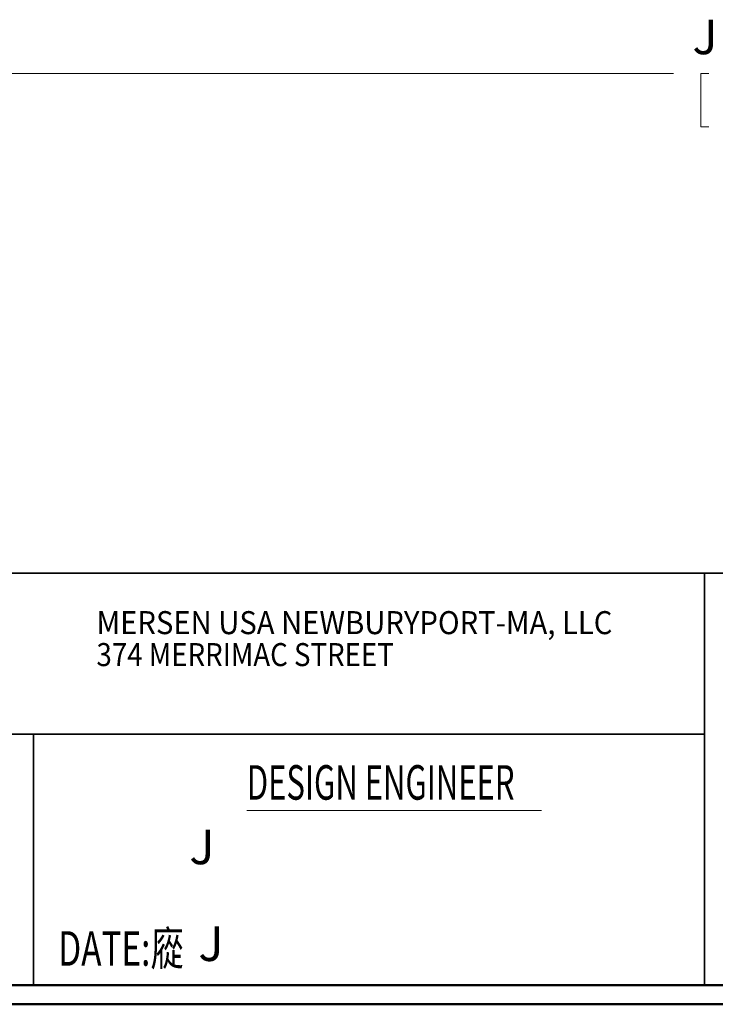
# Model space of a CAD drawing. Units: inches. Extents: x -5.2 to 5.1, y -3.9 to 4.
# Drawn here: x -3.4 to -1.6, y -3.9 to -1.4 of the extents above; entities that cross this region are included whole.
import ezdxf

# ---------------------------------------------------------------- set-up
doc = ezdxf.new("R2010")
doc.units = ezdxf.units.IN
doc.header["$MEASUREMENT"] = 0
doc.layers.add('Layer 1', color=7, linetype='Continuous')
doc.styles.add('5', font='Arial', dxfattribs={"height": 1})
doc.styles.add('54', font='Arial', dxfattribs={"height": 1})
doc.styles.add('55', font='Arial', dxfattribs={"height": 1})
doc.styles.add('61', font='Arial', dxfattribs={"height": 1})
doc.styles.add('62', font='Arial', dxfattribs={"height": 1})
doc.styles.add('66', font='Arial', dxfattribs={"height": 1})
doc.styles.add('67', font='Arial', dxfattribs={"height": 1})

msp = doc.modelspace()

# ---------------------------------------------------------------- linework, layer by layer
at = {"layer": 'Layer 1', "lineweight": 18}
for points in [[(-4.2958, -1.4944), (-4.2958, -1.4944), (-1.7014, -1.4944), (-1.7014, -1.4944)], [(-1.6097, -1.4944), (-1.6097, -1.4944), (-1.6306, -1.4944), (-1.6306, -1.4944)], [(-1.6306, -1.4944), (-1.6306, -1.4944), (-1.6306, -1.6333), (-1.6306, -1.6333)], [(-1.6306, -1.6333), (-1.6306, -1.6333), (-1.6097, -1.6333), (-1.6097, -1.6333)], [(-2.8143, -3.4156), (-2.8143, -3.4156), (-2.0458, -3.4156), (-2.0458, -3.4156)]]:
    msp.add_open_spline(points, degree=3, dxfattribs=at)
at = {"layer": 'Layer 1', "lineweight": 35}
for points in [[(5.0792, -2.7972), (5.0792, -2.7972), (-5.1208, -2.7972), (-5.1208, -2.7972)], [(-1.6208, -3.8708), (-1.6208, -3.8708), (-1.6208, -2.7972), (-1.6208, -2.7972)], [(-1.6208, -3.2167), (-1.6208, -3.2167), (-5.1208, -3.2167), (-5.1208, -3.2167)], [(-3.3708, -3.8708), (-3.3708, -3.8708), (-3.3708, -3.2167), (-3.3708, -3.2167)]]:
    msp.add_open_spline(points, degree=3, dxfattribs=at)
at = {"layer": 'Layer 1', "lineweight": 50}
for points in [[(5.0792, -3.8708), (5.0792, -3.8708), (-5.1208, -3.8708), (-5.1208, -3.8708)], [(5.1292, -3.9208), (5.1292, -3.9208), (-5.1708, -3.9208), (-5.1708, -3.9208)]]:
    msp.add_open_spline(points, degree=3, dxfattribs=at)

# ---------------------------------------------------------------- texts
at = {"layer": 'Layer 1'}
for s, height, style, width, p in [(' J', 0.09, '5', 0.997604, (-1.6797, -1.4444)), ('MERSEN USA NEWBURYPORT-MA, LLC', 0.060001, '66', 0.93102, (-3.2064, -2.956)), ('374 MERRIMAC STREET', 0.060001, '67', 0.881995, (-3.2064, -3.0393)), ('DESIGN ENGINEER', 0.09, '62', 0.658606, (-2.8143, -3.3875)), (' J', 0.09, '55', 0.999201, (-2.9917, -3.5557)), ('DATE:㢔', 0.09, '61', 0.707753, (-3.3059, -3.8203)), (' J', 0.09, '54', 0.999201, (-2.9682, -3.8079))]:
    msp.add_text(s, height=height, dxfattribs=dict(at, style=style, width=width)).set_placement(p)

doc.saveas('drawing.dxf')
